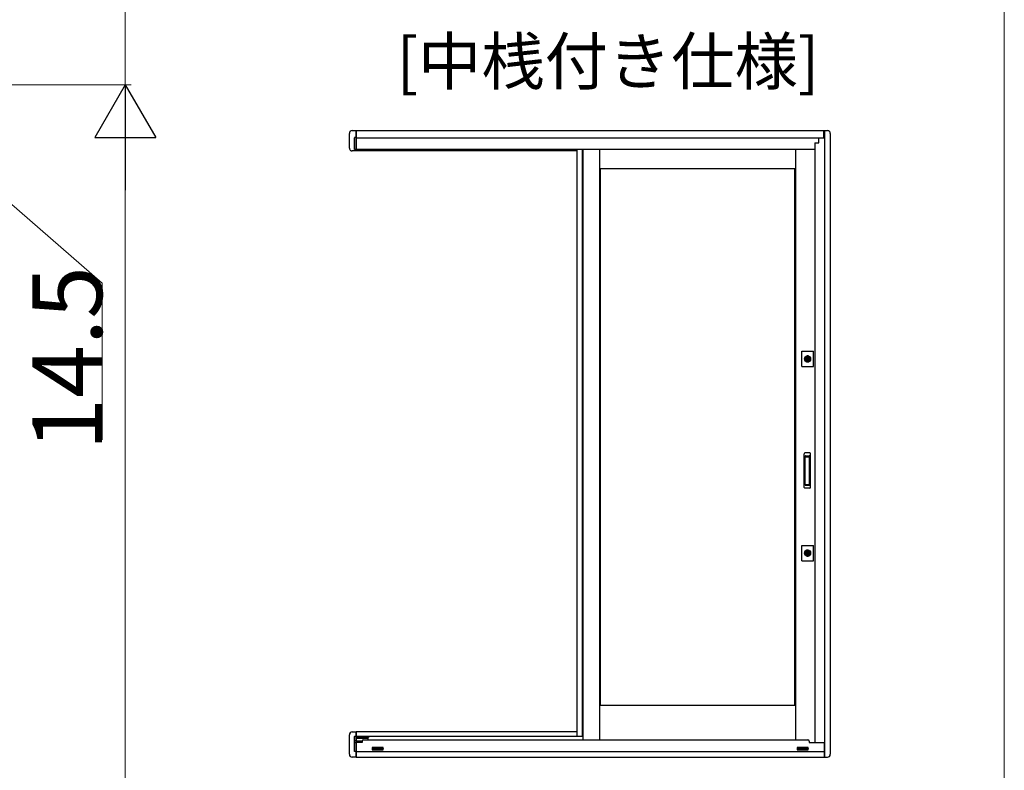
# Model space of a CAD drawing. Extents: x 0 to 1050, y 0 to 1583.
# Drawn here: x 880 to 1050, y 1187 to 1317 of the extents above; entities that cross this region are included whole.
import ezdxf

# ---------------------------------------------------------------- set-up
doc = ezdxf.new("R2010")
doc.units = 0
for name, color, linetype, lineweight in [('USER1', 3, 'CONTINUOUS', 13), ('YKK_A1', 4, 'CONTINUOUS', 30), ('YKK_D', 6, 'CONTINUOUS', 13), ('YKK_ZWAK', 7, 'CONTINUOUS', 30)]:
    doc.layers.add(name, color=color, linetype=linetype, lineweight=lineweight)
doc.styles.add('text-b', font='txt')

msp = doc.modelspace()

# ---------------------------------------------------------------- linework, layer by layer
at = {"layer": 'YKK_A1', "linetype": 'ByBlock', "lineweight": -2}
for p, q in [((937.12, 1294.64), (937.12, 1297.16)), ((937.62, 1297.66), (938.25, 1297.66)), ((938.25, 1297.66), (938.25, 1297.65)), ((938.25, 1297.65), (938.25, 1296.46)), ((938.27, 1297.66), (1019.5, 1297.66)), ((938.27, 1297.66), (938.27, 1294.14)), ((1018.91, 1296.41), (1018.91, 1297.66)), ((1019, 1297.66), (1019, 1189.56)), ((1020, 1297.16), (1020, 1190.06)), ((938, 1296.18), (938, 1296.41)), ((938, 1296.41), (938, 1296.41)), ((938, 1296.1), (938, 1296.18)), ((938, 1294.49), (938, 1296.1)), ((938.25, 1296.44), (938.02, 1296.44)), ((938.25, 1296.46), (938.25, 1296.44)), ((938.25, 1296.44), (938.25, 1296.2)), ((938.25, 1296.44), (938.25, 1296.44)), ((938.25, 1296.2), (938.25, 1296.1)), ((938.25, 1296.1), (938.25, 1294.49)), ((938.27, 1296.41), (1018.91, 1296.41)), ((1017.32, 1295.53), (1017.32, 1192.08)), ((1017.32, 1295.53), (1018.02, 1295.53)), ((1018.02, 1295.53), (1018.02, 1296.41)), ((938.25, 1294.14), (937.62, 1294.14)), ((938, 1294.41), (938, 1294.49)), ((938.25, 1294.39), (938.02, 1294.39)), ((938.25, 1294.49), (938.25, 1294.39)), ((938.25, 1294.39), (938.25, 1294.18)), ((938.25, 1294.18), (938.25, 1294.14)), ((938.27, 1294.44), (1017.32, 1294.44)), ((976.3, 1294.14), (938.27, 1294.14)), ((976.3, 1294.44), (976.3, 1193.16)), ((977.3, 1193.16), (977.3, 1294.44)), ((977.35, 1294.44), (977.35, 1192.58)), ((980.21, 1291.11), (1013.99, 1291.11)), ((980.35, 1291.11), (980.35, 1198.56)), ((1013.85, 1291.11), (1013.85, 1198.56)), ((980.21, 1198.56), (1013.99, 1198.56)), ((937.12, 1190.06), (937.12, 1193.41)), ((937.62, 1193.91), (938, 1193.91)), ((938, 1193.91), (938.25, 1193.91)), ((938, 1193.09), (938, 1193.16)), ((938, 1192.39), (938, 1193.09)), ((938.02, 1193.19), (938.25, 1193.19)), ((938.02, 1193.19), (938.02, 1193.19)), ((938.25, 1193.91), (938.25, 1193.9)), ((938.25, 1193.9), (938.25, 1193.19)), ((938.25, 1193.19), (938.25, 1193.09)), ((938.25, 1193.09), (938.25, 1192.39)), ((938.27, 1193.91), (938.27, 1189.56)), ((976.3, 1193.91), (938.27, 1193.91)), ((977.35, 1193.16), (938.27, 1193.16)), ((940.39, 1193.05), (938.27, 1193.05)), ((938, 1192.39), (938, 1192.34)), ((938, 1192.33), (938, 1192.34)), ((938, 1192.25), (938, 1192.33)), ((938, 1192.08), (938, 1192.25)), ((938, 1192), (938, 1192.08)), ((938, 1190.58), (938, 1192)), ((938.25, 1192.36), (938.02, 1192.36)), ((938.02, 1192.1), (938.25, 1192.1)), ((938.25, 1192.39), (938.25, 1192.36)), ((938.25, 1192.36), (938.25, 1192.35)), ((938.25, 1192.36), (938.25, 1192.36)), ((938.25, 1192.35), (938.25, 1192.25)), ((938.25, 1192.25), (938.25, 1192.13)), ((938.25, 1192.13), (938.25, 1192.1)), ((938.25, 1192.1), (938.25, 1192)), ((938.25, 1192), (938.25, 1190.58)), ((940.28, 1192.9), (938.27, 1192.9)), ((940.27, 1192.78), (938.27, 1192.78)), ((939.3, 1192.34), (938.27, 1192.34)), ((939.3, 1192.08), (938.27, 1192.08)), ((939.3, 1192.33), (939.3, 1192.08)), ((939.55, 1192.58), (1016.13, 1192.58)), ((940.27, 1192.84), (940.27, 1192.58)), ((1016.38, 1192.33), (1016.38, 1192.08)), ((1016.38, 1192.08), (1018.97, 1192.08)), ((1018.97, 1192.08), (1018.97, 1189.56)), ((938, 1190.56), (938, 1190.58)), ((938.25, 1190.53), (938.02, 1190.53)), ((938.25, 1190.58), (938.25, 1190.53)), ((938.25, 1190.53), (938.25, 1189.58)), ((938.27, 1190.56), (1018.97, 1190.56)), ((941.19, 1191.11), (941.2, 1191.11)), ((941.19, 1191.05), (941.2, 1191.05)), ((941.2, 1190.94), (941.3, 1190.94)), ((941.3, 1190.97), (941.23, 1190.97)), ((941.3, 1190.9), (941.23, 1190.9)), ((942.7, 1190.97), (942.77, 1190.97)), ((942.8, 1190.94), (942.7, 1190.94)), ((942.77, 1190.9), (942.7, 1190.9)), ((942.7, 1190.87), (942.76, 1190.87)), ((942.8, 1191.11), (942.81, 1191.11)), ((942.8, 1191.05), (942.81, 1191.05)), ((1014.44, 1191.11), (1014.45, 1191.11)), ((1014.44, 1191.05), (1014.45, 1191.05)), ((1014.45, 1190.94), (1014.55, 1190.94)), ((1014.55, 1190.97), (1014.48, 1190.97)), ((1014.55, 1190.9), (1014.48, 1190.9)), ((1015.95, 1190.97), (1016.02, 1190.97)), ((1016.05, 1190.94), (1015.95, 1190.94)), ((1016.02, 1190.9), (1015.95, 1190.9)), ((1015.95, 1190.87), (1016.01, 1190.87)), ((1016.05, 1191.11), (1016.06, 1191.11)), ((1016.05, 1191.05), (1016.06, 1191.05)), ((938.25, 1189.56), (937.62, 1189.56)), ((938.25, 1189.58), (938.25, 1189.56)), ((938.27, 1189.56), (1019.5, 1189.56))]:
    msp.add_line(p, q, dxfattribs=at)
at = {"layer": 'YKK_A1'}
for p, q in [((980.21, 1294.44), (980.21, 1192.58)), ((1013.99, 1294.44), (1013.99, 1192.58)), ((1015.09, 1256.94), (1015.09, 1259.58)), ((1015.09, 1259.58), (1017.09, 1259.58)), ((1017.09, 1256.94), (1017.09, 1259.58)), ((1015.96, 1258.33), (1016, 1258.33)), ((1016, 1258.19), (1015.96, 1258.19)), ((1016, 1258.33), (1016.01, 1258.3)), ((1016.01, 1258.21), (1016, 1258.21)), ((1016, 1258.21), (1016, 1258.19)), ((1016.02, 1258.3), (1016.02, 1258.3)), ((1016.04, 1258.25), (1016.02, 1258.22)), ((1016.03, 1258.3), (1016.04, 1258.31)), ((1016.04, 1258.31), (1016.1, 1258.31)), ((1016.06, 1258.26), (1016.05, 1258.26)), ((1016.07, 1258.22), (1016.06, 1258.25)), ((1016.14, 1258.21), (1016.08, 1258.21)), ((1016.11, 1258.3), (1016.12, 1258.27)), ((1016.12, 1258.26), (1016.13, 1258.26)), ((1016.14, 1258.27), (1016.16, 1258.3)), ((1016.15, 1258.22), (1016.14, 1258.21)), ((1016.16, 1258.23), (1016.16, 1258.23)), ((1016.17, 1258.31), (1016.18, 1258.31)), ((1016.18, 1258.19), (1016.17, 1258.22)), ((1016.18, 1258.33), (1016.22, 1258.33)), ((1016.18, 1258.31), (1016.18, 1258.33)), ((1016.22, 1258.19), (1016.18, 1258.19)), ((1015.09, 1256.94), (1017.09, 1256.94)), ((1015.09, 1223.44), (1015.09, 1226.08)), ((1015.09, 1226.08), (1017.09, 1226.08)), ((1017.09, 1223.44), (1017.09, 1226.08)), ((1015.96, 1224.83), (1016, 1224.83)), ((1016, 1224.69), (1015.96, 1224.69)), ((1016, 1224.83), (1016.01, 1224.8)), ((1016.01, 1224.71), (1016, 1224.71)), ((1016, 1224.71), (1016, 1224.69)), ((1016.02, 1224.8), (1016.02, 1224.8)), ((1016.04, 1224.75), (1016.02, 1224.72)), ((1016.03, 1224.8), (1016.04, 1224.81)), ((1016.04, 1224.81), (1016.1, 1224.81)), ((1016.06, 1224.76), (1016.05, 1224.76)), ((1016.07, 1224.72), (1016.06, 1224.75)), ((1016.14, 1224.71), (1016.08, 1224.71)), ((1016.11, 1224.8), (1016.12, 1224.77)), ((1016.12, 1224.76), (1016.13, 1224.76)), ((1016.14, 1224.77), (1016.16, 1224.8)), ((1016.15, 1224.72), (1016.14, 1224.71)), ((1016.16, 1224.73), (1016.16, 1224.73)), ((1016.17, 1224.81), (1016.18, 1224.81)), ((1016.18, 1224.69), (1016.17, 1224.72)), ((1016.18, 1224.83), (1016.22, 1224.83)), ((1016.18, 1224.81), (1016.18, 1224.83)), ((1016.22, 1224.69), (1016.18, 1224.69)), ((1015.09, 1223.44), (1017.09, 1223.44))]:
    msp.add_line(p, q, dxfattribs=at)
at = {"layer": 'YKK_A1', "linetype": 'ByBlock', "lineweight": -2, "ltscale": 0.5}
for p, q in [((1015.49, 1236.11), (1015.49, 1241.91)), ((1016.47, 1242.06), (1015.64, 1242.06)), ((1015.68, 1236.54), (1015.68, 1241.49)), ((1015.69, 1241.51), (1015.72, 1241.39)), ((1015.7, 1236.67), (1015.7, 1241.35)), ((1015.73, 1241.54), (1016.38, 1241.54)), ((1015.75, 1241.4), (1016.37, 1241.4)), ((1016.43, 1241.51), (1016.4, 1241.39)), ((1016.42, 1236.67), (1016.42, 1241.35)), ((1016.43, 1236.54), (1016.43, 1241.49)), ((1016.62, 1236.11), (1016.62, 1241.91)), ((1016.47, 1235.96), (1015.64, 1235.96)), ((1015.72, 1236.63), (1015.69, 1236.51)), ((1015.73, 1236.49), (1016.38, 1236.49)), ((1015.75, 1236.62), (1016.37, 1236.62)), ((1016.43, 1236.51), (1016.4, 1236.63)), ((941.02, 1191.17), (941.02, 1190.87)), ((942.92, 1191.22), (941.07, 1191.22)), ((941.07, 1191.04), (941.07, 1190.99)), ((941.07, 1191.04), (941.11, 1191.04)), ((941.11, 1190.99), (941.07, 1190.99)), ((941.07, 1190.83), (941.22, 1190.83)), ((941.31, 1191.08), (941.17, 1191.08)), ((941.19, 1191.11), (941.18, 1191.1)), ((941.18, 1191.06), (941.18, 1191.1)), ((941.19, 1191.05), (941.18, 1191.06)), ((941.19, 1191.11), (941.19, 1191.05)), ((941.2, 1191.11), (941.2, 1191.05)), ((941.2, 1191.11), (941.21, 1191.1)), ((941.2, 1191.05), (941.21, 1191.06)), ((941.2, 1190.87), (941.2, 1190.88)), ((941.22, 1190.87), (941.2, 1190.87)), ((941.21, 1191.14), (941.21, 1190.83)), ((942.79, 1191.14), (941.21, 1191.14)), ((941.21, 1191.14), (941.22, 1191.12)), ((941.21, 1191.1), (941.22, 1191.1)), ((941.21, 1191.1), (941.21, 1191.06)), ((941.21, 1191.06), (941.22, 1191.06)), ((942.77, 1191.12), (941.22, 1191.12)), ((941.22, 1190.83), (941.22, 1191.12)), ((941.27, 1191.11), (941.22, 1191.11)), ((941.22, 1191.1), (941.23, 1191.1)), ((941.22, 1191.06), (941.23, 1191.06)), ((941.22, 1191.05), (941.23, 1191.05)), ((941.23, 1190.97), (941.22, 1190.97)), ((941.23, 1190.9), (941.22, 1190.9)), ((941.24, 1190.87), (941.22, 1190.87)), ((941.23, 1191.11), (941.23, 1190.83)), ((941.23, 1191.11), (942.77, 1191.11)), ((941.97, 1190.99), (941.23, 1190.99)), ((942.77, 1190.92), (941.23, 1190.92)), ((941.23, 1190.83), (942.77, 1190.83)), ((941.3, 1190.87), (941.24, 1190.87)), ((941.27, 1191.11), (941.27, 1191.11)), ((941.97, 1191.22), (941.97, 1191.18)), ((941.97, 1191.22), (942.02, 1191.22)), ((941.97, 1190.95), (941.97, 1191.05)), ((941.97, 1191.05), (942.02, 1191.05)), ((942.02, 1190.95), (941.97, 1190.95)), ((942.02, 1191.22), (942.02, 1191.18)), ((942.02, 1190.95), (942.02, 1191.05)), ((942.77, 1190.99), (942.02, 1190.99)), ((942.83, 1191.08), (942.7, 1191.08)), ((942.72, 1191.11), (942.72, 1191.11)), ((942.72, 1191.11), (942.77, 1191.11)), ((942.76, 1190.87), (942.77, 1190.87)), ((942.79, 1191.14), (942.77, 1191.12)), ((942.77, 1190.83), (942.77, 1191.12)), ((942.77, 1190.83), (942.77, 1191.11)), ((942.79, 1191.1), (942.77, 1191.1)), ((942.77, 1191.1), (942.77, 1191.1)), ((942.79, 1191.06), (942.77, 1191.06)), ((942.77, 1191.06), (942.77, 1191.06)), ((942.77, 1191.05), (942.77, 1191.05)), ((942.77, 1190.97), (942.77, 1190.97)), ((942.77, 1190.9), (942.77, 1190.9)), ((942.77, 1190.87), (942.8, 1190.87)), ((942.77, 1190.83), (942.92, 1190.83)), ((942.79, 1190.83), (942.79, 1191.14)), ((942.8, 1191.11), (942.79, 1191.1)), ((942.8, 1191.05), (942.79, 1191.06)), ((942.8, 1191.11), (942.8, 1191.05)), ((942.8, 1190.87), (942.8, 1190.88)), ((942.81, 1191.11), (942.82, 1191.1)), ((942.81, 1191.11), (942.81, 1191.05)), ((942.81, 1191.05), (942.82, 1191.06)), ((942.82, 1191.06), (942.82, 1191.1)), ((942.89, 1191.09), (942.89, 1190.97)), ((942.93, 1191.04), (942.89, 1191.04)), ((942.89, 1190.99), (942.93, 1190.99)), ((942.93, 1191.04), (942.93, 1190.99)), ((942.97, 1190.88), (942.97, 1191.17)), ((1014.27, 1191.17), (1014.27, 1190.87)), ((1016.17, 1191.22), (1014.32, 1191.22)), ((1014.32, 1191.04), (1014.32, 1190.99)), ((1014.32, 1191.04), (1014.36, 1191.04)), ((1014.36, 1190.99), (1014.32, 1190.99)), ((1014.32, 1190.83), (1014.47, 1190.83)), ((1014.56, 1191.08), (1014.42, 1191.08)), ((1014.44, 1191.11), (1014.43, 1191.1)), ((1014.43, 1191.06), (1014.43, 1191.1)), ((1014.44, 1191.05), (1014.43, 1191.06)), ((1014.44, 1191.11), (1014.44, 1191.05)), ((1014.45, 1191.11), (1014.45, 1191.05)), ((1014.45, 1191.11), (1014.46, 1191.1)), ((1014.45, 1191.05), (1014.46, 1191.06)), ((1014.45, 1190.87), (1014.45, 1190.88)), ((1014.47, 1190.87), (1014.45, 1190.87)), ((1014.46, 1191.14), (1014.46, 1190.83)), ((1016.04, 1191.14), (1014.46, 1191.14)), ((1014.46, 1191.14), (1014.47, 1191.12)), ((1014.46, 1191.1), (1014.47, 1191.1)), ((1014.46, 1191.1), (1014.46, 1191.06)), ((1014.46, 1191.06), (1014.47, 1191.06)), ((1016.02, 1191.12), (1014.47, 1191.12)), ((1014.47, 1190.83), (1014.47, 1191.12)), ((1014.47, 1191.1), (1014.48, 1191.1)), ((1014.47, 1191.06), (1014.48, 1191.06)), ((1014.48, 1190.97), (1014.47, 1190.97)), ((1014.48, 1190.9), (1014.47, 1190.9)), ((1014.49, 1190.87), (1014.47, 1190.87)), ((1014.53, 1191.11), (1014.47, 1191.11)), ((1014.48, 1191.11), (1014.48, 1190.83)), ((1014.48, 1191.11), (1016.02, 1191.11)), ((1014.47, 1191.05), (1014.48, 1191.05)), ((1015.22, 1190.99), (1014.48, 1190.99)), ((1016.02, 1190.92), (1014.48, 1190.92)), ((1014.48, 1190.83), (1016.02, 1190.83)), ((1014.55, 1190.87), (1014.49, 1190.87)), ((1014.53, 1191.11), (1014.53, 1191.11)), ((1015.22, 1191.22), (1015.22, 1191.18)), ((1015.22, 1191.22), (1015.27, 1191.22)), ((1015.22, 1190.95), (1015.22, 1191.05)), ((1015.22, 1191.05), (1015.27, 1191.05)), ((1015.27, 1190.95), (1015.22, 1190.95)), ((1015.27, 1191.22), (1015.27, 1191.18)), ((1015.27, 1190.95), (1015.27, 1191.05)), ((1016.02, 1190.99), (1015.27, 1190.99)), ((1016.08, 1191.08), (1015.95, 1191.08)), ((1015.97, 1191.11), (1015.97, 1191.11)), ((1015.97, 1191.11), (1016.02, 1191.11)), ((1016.01, 1190.87), (1016.02, 1190.87)), ((1016.04, 1191.14), (1016.02, 1191.12)), ((1016.02, 1190.83), (1016.02, 1191.12)), ((1016.02, 1190.83), (1016.02, 1191.11)), ((1016.04, 1191.1), (1016.02, 1191.1)), ((1016.02, 1191.1), (1016.02, 1191.1)), ((1016.04, 1191.06), (1016.02, 1191.06)), ((1016.02, 1191.06), (1016.02, 1191.06)), ((1016.02, 1191.05), (1016.02, 1191.05)), ((1016.02, 1190.97), (1016.02, 1190.97)), ((1016.02, 1190.9), (1016.02, 1190.9)), ((1016.02, 1190.87), (1016.05, 1190.87)), ((1016.02, 1190.83), (1016.17, 1190.83)), ((1016.04, 1190.83), (1016.04, 1191.14)), ((1016.05, 1191.11), (1016.04, 1191.1)), ((1016.05, 1191.05), (1016.04, 1191.06)), ((1016.05, 1191.11), (1016.05, 1191.05)), ((1016.05, 1190.87), (1016.05, 1190.88)), ((1016.06, 1191.11), (1016.07, 1191.1)), ((1016.06, 1191.11), (1016.06, 1191.05)), ((1016.06, 1191.05), (1016.07, 1191.06)), ((1016.07, 1191.06), (1016.07, 1191.1)), ((1016.14, 1191.09), (1016.14, 1190.97)), ((1016.18, 1191.04), (1016.14, 1191.04)), ((1016.14, 1190.99), (1016.18, 1190.99)), ((1016.18, 1191.04), (1016.18, 1190.99)), ((1016.22, 1190.88), (1016.22, 1191.17))]:
    msp.add_line(p, q, dxfattribs=at)
at = {"layer": 'YKK_A1', "linetype": 'ByBlock', "lineweight": -2, "ltscale": 1.5}
for p, q in [((941.11, 1191.09), (941.11, 1190.97)), ((941.18, 1190.96), (941.18, 1191.1)), ((942.8, 1191.18), (941.2, 1191.18)), ((941.2, 1191.12), (942.8, 1191.12)), ((942.7, 1191.04), (941.3, 1191.04)), ((941.3, 1190.87), (941.3, 1191.04)), ((942.7, 1191.04), (942.7, 1190.87)), ((942.81, 1190.96), (942.81, 1191.1)), ((1014.36, 1191.09), (1014.36, 1190.97)), ((1014.44, 1190.96), (1014.44, 1191.1)), ((1016.05, 1191.18), (1014.45, 1191.18)), ((1014.45, 1191.12), (1016.05, 1191.12)), ((1015.95, 1191.04), (1014.55, 1191.04)), ((1014.55, 1190.87), (1014.55, 1191.04)), ((1015.95, 1191.04), (1015.95, 1190.87)), ((1016.07, 1190.96), (1016.07, 1191.1))]:
    msp.add_line(p, q, dxfattribs=at)
at = {"layer": 'YKK_A1'}
for centre, radius in [((1016.09, 1258.26), 0.525), ((1016.09, 1258.26), 0.338), ((1016.09, 1258.26), 0.285), ((1016.09, 1258.26), 0.29), ((1016.09, 1258.26), 0.275), ((1016.09, 1258.26), 0.28), ((1016.09, 1258.26), 0.266), ((1016.09, 1258.26), 0.215), ((1016.09, 1224.76), 0.525), ((1016.09, 1224.76), 0.338), ((1016.09, 1224.76), 0.285), ((1016.09, 1224.76), 0.29), ((1016.09, 1224.76), 0.275), ((1016.09, 1224.76), 0.28), ((1016.09, 1224.76), 0.266), ((1016.09, 1224.76), 0.215)]:
    msp.add_circle(centre, radius, dxfattribs=at)
at = {"layer": 'YKK_A1', "linetype": 'ByBlock', "lineweight": -2}
for centre, radius, start, end in [((937.62, 1297.16), 0.5, 90, 180), ((1019.5, 1297.16), 0.5, 0, 90), ((938.02, 1296.41), 0.025, 90, 180), ((937.62, 1294.64), 0.5, 180, 242.4459), ((937.62, 1294.64), 0.5, 242.4459, 246.5438), ((938.02, 1294.41), 0.025, 180, 270), ((937.62, 1193.41), 0.5, 90, 180), ((938.02, 1193.16), 0.025, 90, 180), ((940.52, 1192.84), 0.25, 90, 180), ((938.02, 1192.34), 0.025, 90, 180), ((938.02, 1192.08), 0.025, 90, 180), ((939.55, 1192.33), 0.25, 90, 180), ((1016.13, 1192.33), 0.25, 0, 90), ((937.62, 1190.06), 0.5, 180, 270), ((938.02, 1190.56), 0.025, 180, 270), ((1019.5, 1190.06), 0.5, 270, 0)]:
    msp.add_arc(centre, radius, start, end, dxfattribs=at)
at = {"layer": 'YKK_A1'}
for centre, start, end in [((1016.09, 1258.26), 29.335, 150.665), ((1016.09, 1258.26), 209.3342, 330.6658), ((1016.09, 1224.76), 29.335, 150.665), ((1016.09, 1224.76), 209.3342, 330.6658)]:
    msp.add_arc(centre, 0.143, start, end, dxfattribs=at)
at = {"layer": 'YKK_A1', "linetype": 'ByBlock', "lineweight": -2, "ltscale": 0.5}
for centre, radius, start, end in [((1015.64, 1241.91), 0.15, 90, 180), ((1015.73, 1241.49), 0.05, 90, 180), ((1015.75, 1241.35), 0.05, 90, 180), ((1016.37, 1241.35), 0.05, 0, 90), ((1016.38, 1241.49), 0.05, 0, 90), ((1016.47, 1241.91), 0.15, 0, 90), ((1015.64, 1236.11), 0.15, 180, 270), ((1015.73, 1236.54), 0.05, 180, 270), ((1015.75, 1236.67), 0.05, 180, 270), ((1016.37, 1236.67), 0.05, 270, 0), ((1016.38, 1236.54), 0.05, 270, 0), ((1016.47, 1236.11), 0.15, 270, 0), ((941.07, 1191.17), 0.05, 90, 180), ((941.07, 1190.88), 0.05, 180, 270), ((941.2, 1191.1), 0.015, 90, 180), ((941.2, 1190.96), 0.015, 180, 270), ((942.8, 1191.1), 0.015, 0, 90), ((942.92, 1191.17), 0.05, 0, 90), ((942.92, 1190.88), 0.05, 270, 0), ((1014.32, 1191.17), 0.05, 90, 180), ((1014.32, 1190.88), 0.05, 180, 270), ((1014.45, 1191.1), 0.015, 90, 180), ((1014.45, 1190.96), 0.015, 180, 270), ((1016.05, 1191.1), 0.015, 0, 90), ((1016.17, 1191.17), 0.05, 0, 90), ((1016.17, 1190.88), 0.05, 270, 0)]:
    msp.add_arc(centre, radius, start, end, dxfattribs=at)
at = {"layer": 'YKK_A1', "linetype": 'ByBlock', "lineweight": -2, "ltscale": 1.5}
for centre, start, end in [((941.2, 1191.09), 90, 180), ((941.2, 1190.97), 180, 270), ((942.8, 1191.09), 0, 90), ((942.8, 1190.97), 270, 0), ((1014.45, 1191.09), 90, 180), ((1014.45, 1190.97), 180, 270), ((1016.05, 1191.09), 0, 90), ((1016.05, 1190.97), 270, 0)]:
    msp.add_arc(centre, 0.09, start, end, dxfattribs=at)
at = {"layer": 'YKK_A1', "linetype": 'ByBlock', "lineweight": -2}
for points, knots in [([(937.3, 1294.28), (937.3, 1294.28), (937.3, 1294.28), (937.3, 1294.28), (937.3, 1294.28), (937.3, 1294.27), (937.3, 1294.27), (937.3, 1294.27), (937.3, 1294.27), (937.3, 1294.26), (937.31, 1294.26), (937.32, 1294.24), (937.33, 1294.24), (937.35, 1294.21), (937.37, 1294.2), (937.39, 1294.19)], [0, 0, 0, 0, 0.015625, 0.015625, 0.03125, 0.03125, 0.0625, 0.0625, 0.125, 0.125, 0.25, 0.25, 0.5, 0.5, 1, 1, 1, 1]), ([(937.43, 1294.18), (937.44, 1294.17), (937.46, 1294.16), (937.49, 1294.15), (937.51, 1294.15), (937.54, 1294.14), (937.56, 1294.14), (937.58, 1294.14), (937.59, 1294.14), (937.61, 1294.14), (937.62, 1294.14), (937.62, 1294.14)], [0, 0, 0, 0, 0.25, 0.25, 0.5, 0.5, 0.75, 0.75, 0.875, 0.875, 1, 1, 1, 1])]:
    msp.add_open_spline(points, degree=3, knots=knots, dxfattribs=at)
at = {"layer": 'YKK_A1'}
for points, knots in [([(1016.61, 1258.26), (1016.61, 1258.19), (1016.6, 1258.12), (1016.54, 1258), (1016.5, 1257.94), (1016.41, 1257.84), (1016.35, 1257.8), (1016.22, 1257.75), (1016.15, 1257.74), (1016.02, 1257.74), (1015.95, 1257.76), (1015.82, 1257.81), (1015.77, 1257.85), (1015.67, 1257.95), (1015.63, 1258), (1015.58, 1258.13), (1015.57, 1258.2), (1015.57, 1258.34), (1015.59, 1258.41), (1015.64, 1258.53), (1015.68, 1258.59), (1015.78, 1258.69), (1015.84, 1258.72), (1015.97, 1258.77), (1016.04, 1258.78), (1016.17, 1258.78), (1016.24, 1258.76), (1016.36, 1258.71), (1016.42, 1258.67), (1016.51, 1258.57), (1016.55, 1258.51), (1016.6, 1258.39), (1016.61, 1258.32), (1016.61, 1258.26)], [0, 0, 0, 0, 0.413126, 0.413126, 0.828931, 0.828931, 1.242545, 1.242545, 1.650598, 1.650598, 2.058105, 2.058105, 2.466687, 2.466687, 2.882351, 2.882351, 3.29542, 3.29542, 3.708606, 3.708606, 4.124551, 4.124551, 4.538129, 4.538129, 4.946134, 4.946134, 5.353656, 5.353656, 5.762293, 5.762293, 6.177817, 6.177817, 6.558254, 6.558254, 6.558254, 6.558254]), ([(1016.09, 1258.62), (1016.13, 1258.62), (1016.17, 1258.61), (1016.25, 1258.58), (1016.29, 1258.56), (1016.36, 1258.49), (1016.39, 1258.45), (1016.43, 1258.37), (1016.44, 1258.32), (1016.44, 1258.22), (1016.43, 1258.18), (1016.4, 1258.09), (1016.37, 1258.05), (1016.31, 1257.98), (1016.27, 1257.95), (1016.19, 1257.92), (1016.14, 1257.91), (1016.05, 1257.9), (1016.01, 1257.91), (1015.92, 1257.94), (1015.88, 1257.97), (1015.81, 1258.04), (1015.79, 1258.07), (1015.75, 1258.16), (1015.74, 1258.21), (1015.74, 1258.31), (1015.75, 1258.35), (1015.78, 1258.44), (1015.81, 1258.48), (1015.88, 1258.55), (1015.92, 1258.57), (1016, 1258.61), (1016.04, 1258.62), (1016.09, 1258.62)], [-4.465303, -4.465303, -4.465303, -4.465303, -4.22266, -4.22266, -3.943844, -3.943844, -3.658059, -3.658059, -3.369488, -3.369488, -3.08071, -3.08071, -2.794425, -2.794425, -2.520262, -2.520262, -2.248236, -2.248236, -1.974462, -1.974462, -1.695401, -1.695401, -1.40942, -1.40942, -1.120763, -1.120763, -0.832061, -0.832061, -0.545971, -0.545971, -0.272017, -0.272017, 0, 0, 0, 0]), ([(1015.88, 1258.31), (1015.88, 1258.31), (1015.88, 1258.31), (1015.88, 1258.31), (1015.88, 1258.32), (1015.89, 1258.32), (1015.89, 1258.32), (1015.89, 1258.32), (1015.89, 1258.32), (1015.9, 1258.32), (1015.9, 1258.32), (1015.9, 1258.32)], [0.04572254, 0.04572254, 0.04572254, 0.04572254, 0.05277632, 0.05277632, 0.06521373, 0.06521373, 0.07765114, 0.07765114, 0.09160188, 0.09160188, 0.09456393, 0.09456393, 0.09456393, 0.09456393]), ([(1015.9, 1258.2), (1015.9, 1258.2), (1015.9, 1258.2), (1015.89, 1258.2), (1015.89, 1258.2), (1015.89, 1258.2), (1015.89, 1258.2), (1015.88, 1258.21), (1015.88, 1258.21), (1015.88, 1258.21), (1015.88, 1258.21), (1015.88, 1258.21)], [0.01098843, 0.01098843, 0.01098843, 0.01098843, 0.01395075, 0.01395075, 0.0279015, 0.0279015, 0.04033891, 0.04033891, 0.05277632, 0.05277632, 0.05982986, 0.05982986, 0.05982986, 0.05982986]), ([(1015.93, 1258.32), (1015.93, 1258.32), (1015.93, 1258.32), (1015.93, 1258.32), (1015.93, 1258.32), (1015.93, 1258.32), (1015.93, 1258.32), (1015.94, 1258.32)], [0.00843344, 0.00843344, 0.00843344, 0.00843344, 0.00898721, 0.00898721, 0.01797443, 0.01797443, 0.02175503, 0.02175503, 0.02175503, 0.02175503]), ([(1015.94, 1258.2), (1015.93, 1258.2), (1015.93, 1258.2), (1015.93, 1258.2), (1015.93, 1258.2), (1015.93, 1258.2), (1015.93, 1258.2), (1015.93, 1258.2)], [0.04290811, 0.04290811, 0.04290811, 0.04290811, 0.04668853, 0.04668853, 0.05567575, 0.05567575, 0.05622972, 0.05622972, 0.05622972, 0.05622972]), ([(1016.01, 1258.3), (1016.01, 1258.3), (1016.01, 1258.3), (1016.01, 1258.3), (1016.01, 1258.3), (1016.01, 1258.3), (1016.01, 1258.3), (1016.01, 1258.3), (1016.01, 1258.3), (1016.02, 1258.3)], [0, 0, 0, 0, 0.00794354, 0.00794354, 0.01588709, 0.01588709, 0.02380798, 0.02380798, 0.026457, 0.026457, 0.026457, 0.026457]), ([(1016.02, 1258.22), (1016.02, 1258.22), (1016.02, 1258.22), (1016.02, 1258.22), (1016.02, 1258.22), (1016.02, 1258.21), (1016.02, 1258.21), (1016.01, 1258.21), (1016.01, 1258.21), (1016.01, 1258.21)], [0.05737803, 0.05737803, 0.05737803, 0.05737803, 0.05762932, 0.05762932, 0.06919856, 0.06919856, 0.0813492, 0.0813492, 0.09349984, 0.09349984, 0.09349984, 0.09349984]), ([(1016.02, 1258.3), (1016.03, 1258.3), (1016.03, 1258.3), (1016.03, 1258.3), (1016.03, 1258.3), (1016.03, 1258.3), (1016.03, 1258.3), (1016.03, 1258.3), (1016.03, 1258.3), (1016.03, 1258.3)], [0, 0, 0, 0, 0.00770973, 0.00770973, 0.01541945, 0.01541945, 0.02296377, 0.02296377, 0.0237284, 0.0237284, 0.0237284, 0.0237284]), ([(1016.05, 1258.26), (1016.04, 1258.26), (1016.04, 1258.26), (1016.04, 1258.26), (1016.04, 1258.26), (1016.04, 1258.26), (1016.04, 1258.26), (1016.04, 1258.25), (1016.04, 1258.25), (1016.04, 1258.25)], [0, 0, 0, 0, 0.00576012, 0.00576012, 0.01152023, 0.01152023, 0.01718189, 0.01718189, 0.01729898, 0.01729898, 0.01729898, 0.01729898]), ([(1016.06, 1258.25), (1016.06, 1258.25), (1016.06, 1258.25), (1016.06, 1258.26), (1016.06, 1258.26), (1016.06, 1258.26), (1016.06, 1258.26), (1016.06, 1258.26), (1016.06, 1258.26), (1016.06, 1258.26)], [0, 0, 0, 0, 0.00564482, 0.00564482, 0.01128964, 0.01128964, 0.01699395, 0.01699395, 0.02012125, 0.02012125, 0.02012125, 0.02012125]), ([(1016.08, 1258.21), (1016.08, 1258.21), (1016.08, 1258.21), (1016.08, 1258.21), (1016.08, 1258.21), (1016.07, 1258.21), (1016.07, 1258.21), (1016.07, 1258.22), (1016.07, 1258.22), (1016.07, 1258.22)], [0.05066171, 0.05066171, 0.05066171, 0.05066171, 0.0568361, 0.0568361, 0.06812192, 0.06812192, 0.07952072, 0.07952072, 0.09091953, 0.09091953, 0.09091953, 0.09091953]), ([(1016.1, 1258.31), (1016.1, 1258.31), (1016.1, 1258.31), (1016.1, 1258.31), (1016.1, 1258.31), (1016.11, 1258.31), (1016.11, 1258.31), (1016.11, 1258.3), (1016.11, 1258.3), (1016.11, 1258.3)], [0.05066175, 0.05066175, 0.05066175, 0.05066175, 0.05683614, 0.05683614, 0.06812195, 0.06812195, 0.07952077, 0.07952077, 0.09091958, 0.09091958, 0.09091958, 0.09091958]), ([(1016.12, 1258.27), (1016.12, 1258.27), (1016.12, 1258.27), (1016.12, 1258.27), (1016.12, 1258.26), (1016.12, 1258.26), (1016.12, 1258.26), (1016.12, 1258.26), (1016.12, 1258.26), (1016.12, 1258.26)], [0, 0, 0, 0, 0.00564482, 0.00564482, 0.01128964, 0.01128964, 0.01699395, 0.01699395, 0.02012125, 0.02012125, 0.02012125, 0.02012125]), ([(1016.13, 1258.26), (1016.14, 1258.26), (1016.14, 1258.26), (1016.14, 1258.26), (1016.14, 1258.26), (1016.14, 1258.27), (1016.14, 1258.27), (1016.14, 1258.27), (1016.14, 1258.27), (1016.14, 1258.27)], [0, 0, 0, 0, 0.00576012, 0.00576012, 0.01152025, 0.01152025, 0.01718191, 0.01718191, 0.017299, 0.017299, 0.017299, 0.017299]), ([(1016.16, 1258.23), (1016.15, 1258.23), (1016.15, 1258.23), (1016.15, 1258.23), (1016.15, 1258.22), (1016.15, 1258.22), (1016.15, 1258.22), (1016.15, 1258.22), (1016.15, 1258.22), (1016.15, 1258.22)], [0, 0, 0, 0, 0.00770974, 0.00770974, 0.01541947, 0.01541947, 0.02296378, 0.02296378, 0.02372841, 0.02372841, 0.02372841, 0.02372841]), ([(1016.16, 1258.3), (1016.16, 1258.3), (1016.16, 1258.3), (1016.16, 1258.31), (1016.16, 1258.31), (1016.16, 1258.31), (1016.16, 1258.31), (1016.17, 1258.31), (1016.17, 1258.31), (1016.17, 1258.31)], [0.05737807, 0.05737807, 0.05737807, 0.05737807, 0.05762936, 0.05762936, 0.06919862, 0.06919862, 0.08134929, 0.08134929, 0.09349996, 0.09349996, 0.09349996, 0.09349996]), ([(1016.17, 1258.22), (1016.17, 1258.22), (1016.17, 1258.22), (1016.17, 1258.22), (1016.17, 1258.22), (1016.17, 1258.23), (1016.17, 1258.23), (1016.17, 1258.23), (1016.17, 1258.23), (1016.16, 1258.23)], [0, 0, 0, 0, 0.00794353, 0.00794353, 0.01588706, 0.01588706, 0.02380797, 0.02380797, 0.026457, 0.026457, 0.026457, 0.026457]), ([(1016.24, 1258.32), (1016.25, 1258.32), (1016.25, 1258.32), (1016.25, 1258.32), (1016.25, 1258.32), (1016.25, 1258.32), (1016.25, 1258.32), (1016.25, 1258.32)], [0.04290799, 0.04290799, 0.04290799, 0.04290799, 0.04668855, 0.04668855, 0.05567576, 0.05567576, 0.05622958, 0.05622958, 0.05622958, 0.05622958]), ([(1016.25, 1258.2), (1016.25, 1258.2), (1016.25, 1258.2), (1016.25, 1258.2), (1016.25, 1258.2), (1016.25, 1258.2), (1016.25, 1258.2), (1016.24, 1258.2)], [0.0084332, 0.0084332, 0.0084332, 0.0084332, 0.00898722, 0.00898722, 0.01797443, 0.01797443, 0.02175481, 0.02175481, 0.02175481, 0.02175481]), ([(1016.28, 1258.32), (1016.28, 1258.32), (1016.28, 1258.32), (1016.29, 1258.32), (1016.29, 1258.32), (1016.29, 1258.32), (1016.29, 1258.32), (1016.3, 1258.32), (1016.3, 1258.31), (1016.3, 1258.31), (1016.3, 1258.31), (1016.3, 1258.31)], [0.01098865, 0.01098865, 0.01098865, 0.01098865, 0.01395074, 0.01395074, 0.02790149, 0.02790149, 0.0403389, 0.0403389, 0.05277631, 0.05277631, 0.05983005, 0.05983005, 0.05983005, 0.05983005]), ([(1016.3, 1258.21), (1016.3, 1258.21), (1016.3, 1258.21), (1016.3, 1258.21), (1016.3, 1258.21), (1016.29, 1258.2), (1016.29, 1258.2), (1016.29, 1258.2), (1016.29, 1258.2), (1016.28, 1258.2), (1016.28, 1258.2), (1016.28, 1258.2)], [0.04572281, 0.04572281, 0.04572281, 0.04572281, 0.05277631, 0.05277631, 0.06521372, 0.06521372, 0.07765113, 0.07765113, 0.09160187, 0.09160187, 0.09456424, 0.09456424, 0.09456424, 0.09456424]), ([(1016.61, 1224.76), (1016.61, 1224.69), (1016.6, 1224.62), (1016.54, 1224.5), (1016.5, 1224.44), (1016.41, 1224.34), (1016.35, 1224.3), (1016.22, 1224.25), (1016.15, 1224.24), (1016.02, 1224.24), (1015.95, 1224.26), (1015.82, 1224.31), (1015.77, 1224.35), (1015.67, 1224.45), (1015.63, 1224.5), (1015.58, 1224.63), (1015.57, 1224.7), (1015.57, 1224.84), (1015.59, 1224.91), (1015.64, 1225.03), (1015.68, 1225.09), (1015.78, 1225.19), (1015.84, 1225.22), (1015.97, 1225.27), (1016.04, 1225.28), (1016.17, 1225.28), (1016.24, 1225.26), (1016.36, 1225.21), (1016.42, 1225.17), (1016.51, 1225.07), (1016.55, 1225.01), (1016.6, 1224.89), (1016.61, 1224.82), (1016.61, 1224.76)], [0, 0, 0, 0, 0.413126, 0.413126, 0.828931, 0.828931, 1.242545, 1.242545, 1.650598, 1.650598, 2.058105, 2.058105, 2.466687, 2.466687, 2.882351, 2.882351, 3.29542, 3.29542, 3.708606, 3.708606, 4.124551, 4.124551, 4.538129, 4.538129, 4.946134, 4.946134, 5.353656, 5.353656, 5.762293, 5.762293, 6.177817, 6.177817, 6.558254, 6.558254, 6.558254, 6.558254]), ([(1016.09, 1225.12), (1016.13, 1225.12), (1016.17, 1225.11), (1016.25, 1225.08), (1016.29, 1225.06), (1016.36, 1224.99), (1016.39, 1224.95), (1016.43, 1224.87), (1016.44, 1224.82), (1016.44, 1224.72), (1016.43, 1224.68), (1016.4, 1224.59), (1016.37, 1224.55), (1016.31, 1224.48), (1016.27, 1224.45), (1016.19, 1224.42), (1016.14, 1224.41), (1016.05, 1224.4), (1016.01, 1224.41), (1015.92, 1224.44), (1015.88, 1224.47), (1015.81, 1224.54), (1015.79, 1224.57), (1015.75, 1224.66), (1015.74, 1224.71), (1015.74, 1224.81), (1015.75, 1224.85), (1015.78, 1224.94), (1015.81, 1224.98), (1015.88, 1225.05), (1015.92, 1225.07), (1016, 1225.11), (1016.04, 1225.12), (1016.09, 1225.12)], [-4.465303, -4.465303, -4.465303, -4.465303, -4.22266, -4.22266, -3.943844, -3.943844, -3.658059, -3.658059, -3.369488, -3.369488, -3.08071, -3.08071, -2.794425, -2.794425, -2.520262, -2.520262, -2.248236, -2.248236, -1.974462, -1.974462, -1.695401, -1.695401, -1.40942, -1.40942, -1.120763, -1.120763, -0.832061, -0.832061, -0.545971, -0.545971, -0.272017, -0.272017, 0, 0, 0, 0]), ([(1015.88, 1224.81), (1015.88, 1224.81), (1015.88, 1224.81), (1015.88, 1224.81), (1015.88, 1224.82), (1015.89, 1224.82), (1015.89, 1224.82), (1015.89, 1224.82), (1015.89, 1224.82), (1015.9, 1224.82), (1015.9, 1224.82), (1015.9, 1224.82)], [0.04572254, 0.04572254, 0.04572254, 0.04572254, 0.05277632, 0.05277632, 0.06521373, 0.06521373, 0.07765114, 0.07765114, 0.09160188, 0.09160188, 0.09456393, 0.09456393, 0.09456393, 0.09456393]), ([(1015.9, 1224.7), (1015.9, 1224.7), (1015.9, 1224.7), (1015.89, 1224.7), (1015.89, 1224.7), (1015.89, 1224.7), (1015.89, 1224.7), (1015.88, 1224.71), (1015.88, 1224.71), (1015.88, 1224.71), (1015.88, 1224.71), (1015.88, 1224.71)], [0.01098843, 0.01098843, 0.01098843, 0.01098843, 0.01395075, 0.01395075, 0.0279015, 0.0279015, 0.04033891, 0.04033891, 0.05277632, 0.05277632, 0.05982986, 0.05982986, 0.05982986, 0.05982986]), ([(1015.93, 1224.82), (1015.93, 1224.82), (1015.93, 1224.82), (1015.93, 1224.82), (1015.93, 1224.82), (1015.93, 1224.82), (1015.93, 1224.82), (1015.94, 1224.82)], [0.00843344, 0.00843344, 0.00843344, 0.00843344, 0.00898721, 0.00898721, 0.01797443, 0.01797443, 0.02175503, 0.02175503, 0.02175503, 0.02175503]), ([(1015.94, 1224.7), (1015.93, 1224.7), (1015.93, 1224.7), (1015.93, 1224.7), (1015.93, 1224.7), (1015.93, 1224.7), (1015.93, 1224.7), (1015.93, 1224.7)], [0.04290811, 0.04290811, 0.04290811, 0.04290811, 0.04668853, 0.04668853, 0.05567575, 0.05567575, 0.05622972, 0.05622972, 0.05622972, 0.05622972]), ([(1016.01, 1224.8), (1016.01, 1224.8), (1016.01, 1224.8), (1016.01, 1224.8), (1016.01, 1224.8), (1016.01, 1224.8), (1016.01, 1224.8), (1016.01, 1224.8), (1016.01, 1224.8), (1016.02, 1224.8)], [0, 0, 0, 0, 0.00794354, 0.00794354, 0.01588709, 0.01588709, 0.02380798, 0.02380798, 0.026457, 0.026457, 0.026457, 0.026457]), ([(1016.02, 1224.72), (1016.02, 1224.72), (1016.02, 1224.72), (1016.02, 1224.72), (1016.02, 1224.72), (1016.02, 1224.71), (1016.02, 1224.71), (1016.01, 1224.71), (1016.01, 1224.71), (1016.01, 1224.71)], [0.05737803, 0.05737803, 0.05737803, 0.05737803, 0.05762932, 0.05762932, 0.06919856, 0.06919856, 0.0813492, 0.0813492, 0.09349984, 0.09349984, 0.09349984, 0.09349984]), ([(1016.02, 1224.8), (1016.03, 1224.8), (1016.03, 1224.8), (1016.03, 1224.8), (1016.03, 1224.8), (1016.03, 1224.8), (1016.03, 1224.8), (1016.03, 1224.8), (1016.03, 1224.8), (1016.03, 1224.8)], [0, 0, 0, 0, 0.00770973, 0.00770973, 0.01541945, 0.01541945, 0.02296377, 0.02296377, 0.0237284, 0.0237284, 0.0237284, 0.0237284]), ([(1016.05, 1224.76), (1016.04, 1224.76), (1016.04, 1224.76), (1016.04, 1224.76), (1016.04, 1224.76), (1016.04, 1224.76), (1016.04, 1224.76), (1016.04, 1224.75), (1016.04, 1224.75), (1016.04, 1224.75)], [0, 0, 0, 0, 0.00576012, 0.00576012, 0.01152023, 0.01152023, 0.01718189, 0.01718189, 0.01729898, 0.01729898, 0.01729898, 0.01729898]), ([(1016.06, 1224.75), (1016.06, 1224.75), (1016.06, 1224.75), (1016.06, 1224.76), (1016.06, 1224.76), (1016.06, 1224.76), (1016.06, 1224.76), (1016.06, 1224.76), (1016.06, 1224.76), (1016.06, 1224.76)], [0, 0, 0, 0, 0.00564482, 0.00564482, 0.01128964, 0.01128964, 0.01699395, 0.01699395, 0.02012125, 0.02012125, 0.02012125, 0.02012125]), ([(1016.08, 1224.71), (1016.08, 1224.71), (1016.08, 1224.71), (1016.08, 1224.71), (1016.08, 1224.71), (1016.07, 1224.71), (1016.07, 1224.71), (1016.07, 1224.72), (1016.07, 1224.72), (1016.07, 1224.72)], [0.05066171, 0.05066171, 0.05066171, 0.05066171, 0.0568361, 0.0568361, 0.06812192, 0.06812192, 0.07952072, 0.07952072, 0.09091953, 0.09091953, 0.09091953, 0.09091953]), ([(1016.1, 1224.81), (1016.1, 1224.81), (1016.1, 1224.81), (1016.1, 1224.81), (1016.1, 1224.81), (1016.11, 1224.81), (1016.11, 1224.81), (1016.11, 1224.8), (1016.11, 1224.8), (1016.11, 1224.8)], [0.05066175, 0.05066175, 0.05066175, 0.05066175, 0.05683614, 0.05683614, 0.06812195, 0.06812195, 0.07952077, 0.07952077, 0.09091958, 0.09091958, 0.09091958, 0.09091958]), ([(1016.12, 1224.77), (1016.12, 1224.77), (1016.12, 1224.77), (1016.12, 1224.77), (1016.12, 1224.76), (1016.12, 1224.76), (1016.12, 1224.76), (1016.12, 1224.76), (1016.12, 1224.76), (1016.12, 1224.76)], [0, 0, 0, 0, 0.00564482, 0.00564482, 0.01128964, 0.01128964, 0.01699395, 0.01699395, 0.02012125, 0.02012125, 0.02012125, 0.02012125]), ([(1016.13, 1224.76), (1016.14, 1224.76), (1016.14, 1224.76), (1016.14, 1224.76), (1016.14, 1224.76), (1016.14, 1224.77), (1016.14, 1224.77), (1016.14, 1224.77), (1016.14, 1224.77), (1016.14, 1224.77)], [0, 0, 0, 0, 0.00576012, 0.00576012, 0.01152025, 0.01152025, 0.01718191, 0.01718191, 0.017299, 0.017299, 0.017299, 0.017299]), ([(1016.16, 1224.73), (1016.15, 1224.73), (1016.15, 1224.73), (1016.15, 1224.73), (1016.15, 1224.72), (1016.15, 1224.72), (1016.15, 1224.72), (1016.15, 1224.72), (1016.15, 1224.72), (1016.15, 1224.72)], [0, 0, 0, 0, 0.00770974, 0.00770974, 0.01541947, 0.01541947, 0.02296378, 0.02296378, 0.02372841, 0.02372841, 0.02372841, 0.02372841]), ([(1016.16, 1224.8), (1016.16, 1224.8), (1016.16, 1224.8), (1016.16, 1224.81), (1016.16, 1224.81), (1016.16, 1224.81), (1016.16, 1224.81), (1016.17, 1224.81), (1016.17, 1224.81), (1016.17, 1224.81)], [0.05737807, 0.05737807, 0.05737807, 0.05737807, 0.05762936, 0.05762936, 0.06919862, 0.06919862, 0.08134929, 0.08134929, 0.09349996, 0.09349996, 0.09349996, 0.09349996]), ([(1016.17, 1224.72), (1016.17, 1224.72), (1016.17, 1224.72), (1016.17, 1224.72), (1016.17, 1224.72), (1016.17, 1224.73), (1016.17, 1224.73), (1016.17, 1224.73), (1016.17, 1224.73), (1016.16, 1224.73)], [0, 0, 0, 0, 0.00794353, 0.00794353, 0.01588706, 0.01588706, 0.02380797, 0.02380797, 0.026457, 0.026457, 0.026457, 0.026457]), ([(1016.24, 1224.82), (1016.25, 1224.82), (1016.25, 1224.82), (1016.25, 1224.82), (1016.25, 1224.82), (1016.25, 1224.82), (1016.25, 1224.82), (1016.25, 1224.82)], [0.04290799, 0.04290799, 0.04290799, 0.04290799, 0.04668855, 0.04668855, 0.05567576, 0.05567576, 0.05622958, 0.05622958, 0.05622958, 0.05622958]), ([(1016.25, 1224.7), (1016.25, 1224.7), (1016.25, 1224.7), (1016.25, 1224.7), (1016.25, 1224.7), (1016.25, 1224.7), (1016.25, 1224.7), (1016.24, 1224.7)], [0.0084332, 0.0084332, 0.0084332, 0.0084332, 0.00898722, 0.00898722, 0.01797443, 0.01797443, 0.02175481, 0.02175481, 0.02175481, 0.02175481]), ([(1016.28, 1224.82), (1016.28, 1224.82), (1016.28, 1224.82), (1016.29, 1224.82), (1016.29, 1224.82), (1016.29, 1224.82), (1016.29, 1224.82), (1016.3, 1224.82), (1016.3, 1224.81), (1016.3, 1224.81), (1016.3, 1224.81), (1016.3, 1224.81)], [0.01098865, 0.01098865, 0.01098865, 0.01098865, 0.01395074, 0.01395074, 0.02790149, 0.02790149, 0.0403389, 0.0403389, 0.05277631, 0.05277631, 0.05983005, 0.05983005, 0.05983005, 0.05983005]), ([(1016.3, 1224.71), (1016.3, 1224.71), (1016.3, 1224.71), (1016.3, 1224.71), (1016.3, 1224.71), (1016.29, 1224.7), (1016.29, 1224.7), (1016.29, 1224.7), (1016.29, 1224.7), (1016.28, 1224.7), (1016.28, 1224.7), (1016.28, 1224.7)], [0.04572281, 0.04572281, 0.04572281, 0.04572281, 0.05277631, 0.05277631, 0.06521372, 0.06521372, 0.07765113, 0.07765113, 0.09160187, 0.09160187, 0.09456424, 0.09456424, 0.09456424, 0.09456424])]:
    msp.add_open_spline(points, degree=3, knots=knots, dxfattribs=at)
for points, weights in [([(1015.88, 1258.21), (1015.88, 1258.26), (1015.88, 1258.31)], [1.00417011049, 1.02948640256, 1.00416923438]), ([(1015.9, 1258.32), (1015.91, 1258.32), (1015.93, 1258.32)], [1.00573590776, 1.01250832706, 1.0117385639]), ([(1015.93, 1258.2), (1015.91, 1258.2), (1015.9, 1258.2)], [1.01173843436, 1.0125083687, 1.00573607457]), ([(1015.94, 1258.33), (1015.96, 1258.33), (1015.96, 1258.33)], [1.01048179658, 1.00755030598, 1]), ([(1015.94, 1258.32), (1015.94, 1258.33), (1015.94, 1258.33)], [1.04083440752, 1.04121829828, 1.04039094228]), ([(1015.94, 1258.19), (1015.94, 1258.19), (1015.94, 1258.2)], [1.04038606973, 1.04121383525, 1.04083034936]), ([(1015.96, 1258.19), (1015.96, 1258.19), (1015.94, 1258.19)], [1, 1.00754994388, 1.01048147121]), ([(1016.22, 1258.33), (1016.22, 1258.33), (1016.24, 1258.33)], [1, 1.00755061532, 1.01048203679]), ([(1016.24, 1258.19), (1016.22, 1258.19), (1016.22, 1258.19)], [1.01048171143, 1.00755025322, 1]), ([(1016.24, 1258.33), (1016.24, 1258.33), (1016.24, 1258.32)], [1.04039294213, 1.04122002093, 1.0408358629]), ([(1016.24, 1258.2), (1016.24, 1258.19), (1016.24, 1258.19)], [1.04083180425, 1.04121555736, 1.04038806899]), ([(1016.25, 1258.32), (1016.27, 1258.32), (1016.28, 1258.32)], [1.01173861033, 1.01250814237, 1.00573556273]), ([(1016.28, 1258.2), (1016.27, 1258.2), (1016.25, 1258.2)], [1.00573572955, 1.01250818402, 1.0117384808]), ([(1016.3, 1258.31), (1016.3, 1258.26), (1016.3, 1258.21)], [1.00416713978, 1.02948403948, 1.00416801588]), ([(1015.88, 1224.71), (1015.88, 1224.76), (1015.88, 1224.81)], [1.00417011049, 1.02948640256, 1.00416923438]), ([(1015.9, 1224.82), (1015.91, 1224.82), (1015.93, 1224.82)], [1.00573590776, 1.01250832706, 1.0117385639]), ([(1015.93, 1224.7), (1015.91, 1224.7), (1015.9, 1224.7)], [1.01173843436, 1.0125083687, 1.00573607457]), ([(1015.94, 1224.83), (1015.96, 1224.83), (1015.96, 1224.83)], [1.01048179658, 1.00755030598, 1]), ([(1015.94, 1224.82), (1015.94, 1224.83), (1015.94, 1224.83)], [1.04083440752, 1.04121829828, 1.04039094228]), ([(1015.94, 1224.69), (1015.94, 1224.69), (1015.94, 1224.7)], [1.04038606973, 1.04121383525, 1.04083034936]), ([(1015.96, 1224.69), (1015.96, 1224.69), (1015.94, 1224.69)], [1, 1.00754994388, 1.01048147121]), ([(1016.22, 1224.83), (1016.22, 1224.83), (1016.24, 1224.83)], [1, 1.00755061532, 1.01048203679]), ([(1016.24, 1224.69), (1016.22, 1224.69), (1016.22, 1224.69)], [1.01048171143, 1.00755025322, 1]), ([(1016.24, 1224.83), (1016.24, 1224.83), (1016.24, 1224.82)], [1.04039294213, 1.04122002093, 1.0408358629]), ([(1016.24, 1224.7), (1016.24, 1224.69), (1016.24, 1224.69)], [1.04083180425, 1.04121555736, 1.04038806899]), ([(1016.25, 1224.82), (1016.27, 1224.82), (1016.28, 1224.82)], [1.01173861033, 1.01250814237, 1.00573556273]), ([(1016.28, 1224.7), (1016.27, 1224.7), (1016.25, 1224.7)], [1.00573572955, 1.01250818402, 1.0117384808]), ([(1016.3, 1224.81), (1016.3, 1224.76), (1016.3, 1224.71)], [1.00416713978, 1.02948403948, 1.00416801588])]:
    msp.add_rational_spline(points, weights, degree=2, dxfattribs=at)
at = {"layer": 'YKK_D'}
for p, q in [((898.5, 1305.55), (898.5, 1348.55)), ((773.02, 1305.55), (899.5, 1305.55)), ((773.02, 1305.55), (899.5, 1305.55)), ((898.5, 1295.05), (898.5, 886.05)), ((878.5, 1285.3), (894.5, 1271.3)), ((894.5, 1271.3), (894.5, 1244.3))]:
    msp.add_line(p, q, dxfattribs=at)
at = {"layer": 'YKK_D', "lineweight": -2}
for p, q in [((898.5, 1305.55), (893.25, 1296.46)), ((898.5, 1305.55), (903.75, 1296.46)), ((898.5, 1305.55), (898.5, 1287.37)), ((893.25, 1296.46), (903.75, 1296.46))]:
    msp.add_line(p, q, dxfattribs=at)
at = {"layer": 'YKK_ZWAK', "lineweight": 20}
msp.add_line((1050, 0), (1050, 1530), dxfattribs=at)

# ---------------------------------------------------------------- texts
at = {"layer": 'USER1', "style": 'text-b'}
msp.add_text('[中桟付き仕様]', height=8, dxfattribs=at).set_placement((945.26, 1305.59))
at = {"layer": 'YKK_D', "style": 'text-b'}
msp.add_text('14.5', height=12, rotation=90, dxfattribs=at).set_placement((894.5, 1242.46))

doc.saveas('drawing.dxf')
